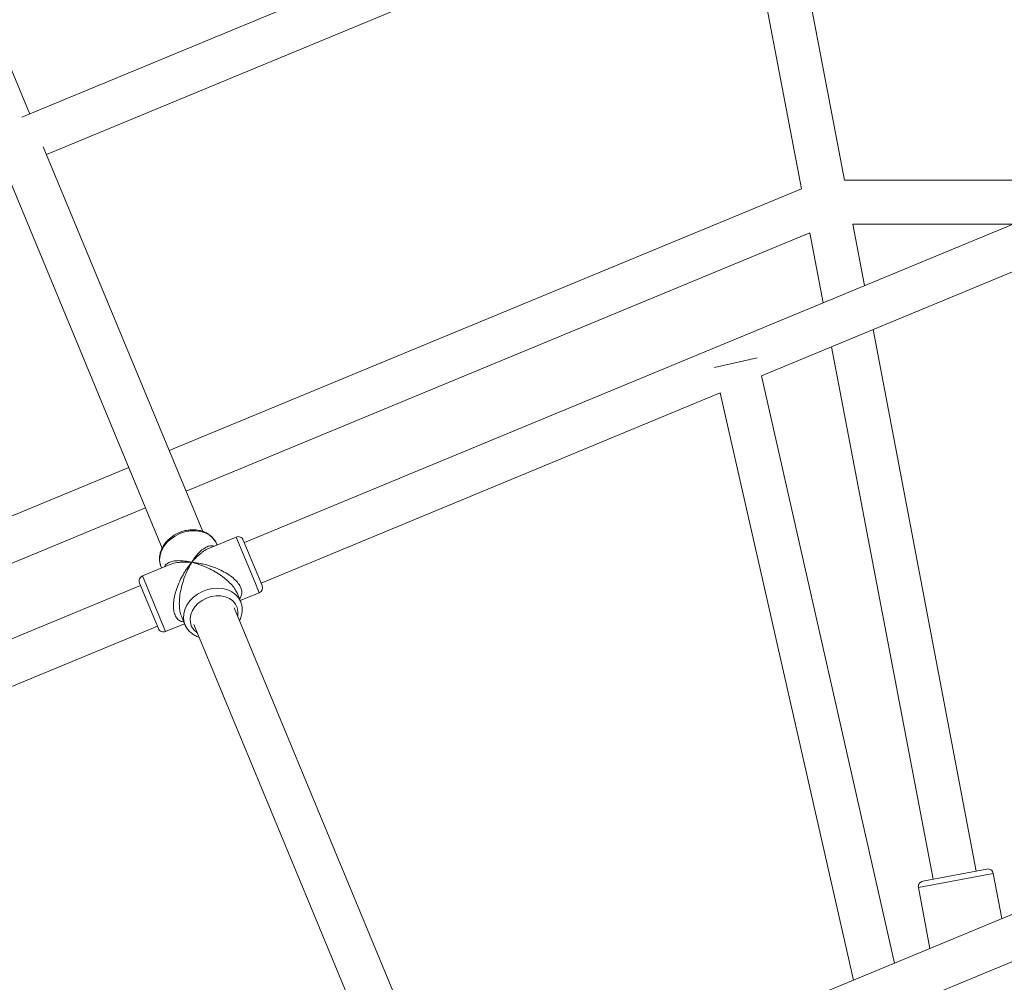
# Model space of a CAD drawing. Units: millimetres. Extents: x -527 to 9752, y -333 to 10948.
# Drawn here: x 4741 to 5100, y 6103 to 6454 of the extents above; entities that cross this region are included whole.
import ezdxf

# ---------------------------------------------------------------- set-up
doc = ezdxf.new("R2010")
doc.units = ezdxf.units.MM
doc.layers.add('Dimensions', color=7, linetype='Continuous')
doc.layers.add('Warstwa 1', color=7, linetype='Continuous')
doc.styles.get("Standard").update_dxf_attribs({"font": 'arial.ttf'})
doc.dimstyles.new('Leikkiset keinu', dxfattribs={"dimtxt": 150, "dimasz": 2.5, "dimexe": 0.06, "dimexo": 0.625, "dimtad": 0, "dimtih": 1, "dimtoh": 1, "dimdec": 0, "dimtxsty": 'Standard', "dimcen": 2.5, "dimadec": 0, "dimazin": 0, "dimtfac": 1, "dimtmove": 0, "dimatfit": 3, "dimfxl": 1, "dimarcsym": 0})

# ---------------------------------------------------------------- blocks, each defined once
blk = doc.blocks.new('*D2')
at = {"layer": 'Defpoints', "color": 0}
for p in [(5279.11, 9542.62), (-300.24, 672.63), (5279.11, 672.63)]:
    blk.add_point(p, dxfattribs=at)
at = {"layer": 'Dimensions', "color": 0, "lineweight": -2}
for p, q in [((5278.49, 9542.62), (-300.3, 9542.62)), ((-300.24, 9540.12), (-300.24, 5184.83)), ((-300.24, 675.13), (-300.24, 5030.43)), ((5278.49, 672.63), (-300.3, 672.63))]:
    blk.add_line(p, q, dxfattribs=at)
at = {"layer": 'Dimensions', "color": 0}
for points in [[(-299.82, 9540.12), (-300.66, 9540.12), (-300.24, 9542.62)], [(-300.66, 675.13), (-299.82, 675.13), (-300.24, 672.63)]]:
    blk.add_solid(points, dxfattribs=at)
at = {"layer": 'Dimensions', "color": 0, "lineweight": 5, "insert": (-300.24, 5107.63), "char_height": 150, "attachment_point": 5}
blk.add_mtext('8870', dxfattribs=at)
blk = doc.blocks.new('*D4')
at = {"layer": 'Defpoints', "color": 0}
for p in [(492.06, 8064.59), (5278.88, 8064.59), (5280.66, 2150.97)]:
    blk.add_point(p, dxfattribs=at)
at = {"layer": 'Dimensions', "color": 0, "lineweight": -2}
for p, q in [((5278.25, 8064.59), (492, 8064.59)), ((492.06, 8062.09), (492.06, 5184.98)), ((492.06, 2153.47), (492.06, 5030.58)), ((5280.04, 2150.97), (492, 2150.97))]:
    blk.add_line(p, q, dxfattribs=at)
at = {"layer": 'Dimensions', "color": 0}
for points in [[(492.48, 8062.09), (491.65, 8062.09), (492.06, 8064.59)], [(491.65, 2153.47), (492.48, 2153.47), (492.06, 2150.97)]]:
    blk.add_solid(points, dxfattribs=at)
at = {"layer": 'Dimensions', "color": 0, "lineweight": 5, "insert": (492.06, 5107.78), "char_height": 150, "attachment_point": 5}
blk.add_mtext('5914', dxfattribs=at)

msp = doc.modelspace()

# ---------------------------------------------------------------- linework, layer by layer
at = {"layer": 'Warstwa 1', "lineweight": 5}
for points in [[(5272.53, 6638.52), (5272.53, 6638.52), (4741.42, 6418.53), (4741.42, 6418.53)], [(4750.41, 6404.93), (4750.41, 6404.93), (5271.11, 6620.61), (5271.11, 6620.61)], [(4744.29, 6419.71), (4744.29, 6419.71), (4682.47, 6568.94), (4682.47, 6568.94)], [(5041.59, 6395.55), (5041.59, 6395.55), (5018.61, 6516.02), (5018.61, 6516.02)], [(5003.52, 6509.77), (5003.52, 6509.77), (5025.9, 6392.45), (5025.9, 6392.45)], [(5257, 6443.29), (5257, 6443.29), (4822.59, 6263.35), (4822.59, 6263.35)], [(5011.24, 6324.17), (5011.24, 6324.17), (5261.94, 6428.01), (5261.94, 6428.01)], [(4807.38, 6267.39), (4807.38, 6267.39), (4749.22, 6407.79), (4749.22, 6407.79)], [(4734.44, 6401.67), (4734.44, 6401.67), (4792.59, 6261.28), (4792.59, 6261.28)], [(5025.9, 6392.45), (5025.9, 6392.45), (4795.17, 6296.88), (4795.17, 6296.88)], [(5025.9, 6392.45), (5025.9, 6392.45), (4795.17, 6296.88), (4795.17, 6296.88)], [(5141.75, 6395.55), (5141.75, 6395.55), (5041.59, 6395.55), (5041.59, 6395.55)], [(5048.93, 6357.1), (5048.93, 6357.1), (5044.65, 6379.55), (5044.65, 6379.55)], [(5044.65, 6379.55), (5044.65, 6379.55), (5103.12, 6379.55), (5103.12, 6379.55)], [(4801.29, 6282.09), (4801.29, 6282.09), (5028.96, 6376.4), (5028.96, 6376.4)], [(4801.29, 6282.09), (4801.29, 6282.09), (5028.96, 6376.4), (5028.96, 6376.4)], [(5028.96, 6376.4), (5028.96, 6376.4), (5033.83, 6350.85), (5033.83, 6350.85)], [(5089.67, 6143.48), (5089.67, 6143.48), (5051.99, 6341.05), (5051.99, 6341.05)], [(5036.89, 6334.8), (5036.89, 6334.8), (5073.96, 6140.48), (5073.96, 6140.48)], [(5009.75, 6330.75), (5009.75, 6330.75), (4994.15, 6327.21), (4994.15, 6327.21)], [(5059.87, 6109.9), (5059.87, 6109.9), (5011.24, 6324.17), (5011.24, 6324.17)], [(4828.71, 6248.56), (4828.71, 6248.56), (4996.25, 6317.96), (4996.25, 6317.96)], [(4996.25, 6317.96), (4996.25, 6317.96), (5044.87, 6103.69), (5044.87, 6103.69)], [(4780.39, 6290.75), (4780.39, 6290.75), (4549.66, 6195.18), (4549.66, 6195.18)], [(4780.39, 6290.75), (4780.39, 6290.75), (4549.66, 6195.18), (4549.66, 6195.18)], [(4558.84, 6181.67), (4558.84, 6181.67), (4786.51, 6275.97), (4786.51, 6275.97)], [(4558.84, 6181.67), (4558.84, 6181.67), (4786.51, 6275.97), (4786.51, 6275.97)], [(4819.59, 6265.35), (4819.59, 6265.35), (4809.82, 6261.31), (4809.82, 6261.31)], [(4812.66, 6262.48), (4812.66, 6262.48), (4812.53, 6262.79), (4812.53, 6262.79)], [(4819.59, 6265.35), (4819.59, 6265.35), (4826.38, 6248.96), (4826.38, 6248.96)], [(4829.09, 6247.64), (4829.09, 6247.64), (4822.2, 6264.27), (4822.2, 6264.27)], [(4795.17, 6255.24), (4795.17, 6255.24), (4785.41, 6251.19), (4785.41, 6251.19)], [(4792.21, 6254.37), (4792.21, 6254.37), (4792.34, 6254.06), (4792.34, 6254.06)], [(4784.32, 6248.58), (4784.32, 6248.58), (4789.88, 6235.17), (4789.88, 6235.17)], [(4793.83, 6230.87), (4793.83, 6230.87), (4785.41, 6251.19), (4785.41, 6251.19)], [(4826.38, 6248.96), (4826.38, 6248.96), (4828.01, 6245.03), (4828.01, 6245.03)], [(4784.71, 6247.66), (4784.71, 6247.66), (4350.27, 6067.71), (4350.27, 6067.71)], [(4821.21, 6241.85), (4821.21, 6241.85), (4819.92, 6244.96), (4819.92, 6244.96)], [(4821.08, 6242.16), (4821.08, 6242.16), (4828.01, 6245.03), (4828.01, 6245.03)], [(4828.01, 6245.03), (4829.03, 6245.45), (4829.51, 6246.62), (4829.09, 6247.64)], [(4900.04, 6043.7), (4900.04, 6043.7), (4818.91, 6239.57), (4818.91, 6239.57)], [(4789.88, 6235.17), (4789.88, 6235.17), (4791.21, 6231.95), (4791.21, 6231.95)], [(4799.59, 6236.54), (4799.59, 6236.54), (4800.88, 6233.43), (4800.88, 6233.43)], [(4623.01, 6163.36), (4623.01, 6163.36), (4790.83, 6232.87), (4790.83, 6232.87)], [(4793.83, 6230.87), (4793.83, 6230.87), (4800.75, 6233.74), (4800.75, 6233.74)], [(4800.88, 6233.43), (4800.88, 6233.43), (4800.95, 6233.27), (4800.95, 6233.27)], [(4804.12, 6233.45), (4804.12, 6233.45), (4885.26, 6037.57), (4885.26, 6037.57)], [(5257.33, 6191.69), (5257.33, 6191.69), (4897.17, 6042.51), (4897.17, 6042.51)], [(4906.16, 6028.92), (4906.16, 6028.92), (5264.16, 6177.2), (5264.16, 6177.2)], [(5093.51, 6144.21), (5093.51, 6144.21), (5070.13, 6139.75), (5070.13, 6139.75)], [(5068.54, 6137.41), (5068.54, 6137.41), (5095.84, 6142.62), (5095.84, 6142.62)], [(5098.99, 6126.11), (5098.99, 6126.11), (5095.84, 6142.62), (5095.84, 6142.62)], [(5068.54, 6137.41), (5068.54, 6137.41), (5072.76, 6115.24), (5072.76, 6115.24)]]:
    msp.add_open_spline(points, degree=3, dxfattribs=at)
for points, knots in [([(4798.88, 6267), (4798.57, 6266.86), (4798.25, 6266.72), (4797.94, 6266.57), (4797.94, 6266.57), (4797.38, 6266.29), (4796.84, 6265.96), (4796.34, 6265.6), (4796.34, 6265.6), (4795.83, 6265.24), (4795.35, 6264.85), (4794.9, 6264.43), (4794.9, 6264.43), (4794.46, 6264.01), (4794.05, 6263.56), (4793.68, 6263.08), (4793.68, 6263.08), (4793.32, 6262.6), (4793, 6262.1), (4792.72, 6261.59), (4792.72, 6261.59), (4792.45, 6261.07), (4792.22, 6260.54), (4792.04, 6260), (4792.04, 6260), (4791.87, 6259.46), (4791.75, 6258.91), (4791.68, 6258.36), (4791.68, 6258.36), (4791.62, 6257.82), (4791.61, 6257.27), (4791.65, 6256.73), (4791.65, 6256.73), (4791.68, 6256.2), (4791.77, 6255.67), (4791.93, 6255.17), (4791.93, 6255.17), (4792.04, 6254.84), (4792.18, 6254.52), (4792.32, 6254.2)], [0, 0, 0, 0, 0.090909, 0.090909, 0.090909, 0.090909, 0.181818, 0.181818, 0.181818, 0.181818, 0.272727, 0.272727, 0.272727, 0.272727, 0.363636, 0.363636, 0.363636, 0.363636, 0.454545, 0.454545, 0.454545, 0.454545, 0.545455, 0.545455, 0.545455, 0.545455, 0.636364, 0.636364, 0.636364, 0.636364, 0.727273, 0.727273, 0.727273, 0.727273, 0.818182, 0.818182, 0.818182, 0.818182, 1, 1, 1, 1]), ([(4792.21, 6254.37), (4792.21, 6254.37), (4791.85, 6255.49), (4791.85, 6255.49), (4791.85, 6255.49), (4791.85, 6255.49), (4791.68, 6257.06), (4791.68, 6257.06), (4791.68, 6257.06), (4791.68, 6257.06), (4791.84, 6258.68), (4791.84, 6258.68), (4791.84, 6258.68), (4791.84, 6258.68), (4792.35, 6260.3), (4792.35, 6260.3), (4792.35, 6260.3), (4792.35, 6260.3), (4793.18, 6261.86), (4793.18, 6261.86), (4793.18, 6261.86), (4793.18, 6261.86), (4794.3, 6263.32), (4794.3, 6263.32), (4794.3, 6263.32), (4794.3, 6263.32), (4795.68, 6264.62), (4795.68, 6264.62), (4795.68, 6264.62), (4795.68, 6264.62), (4797.28, 6265.73), (4797.28, 6265.73), (4797.28, 6265.73), (4797.28, 6265.73), (4799.04, 6266.61), (4799.04, 6266.61)], [0, 0, 0, 0, 0.1, 0.1, 0.1, 0.1, 0.2, 0.2, 0.2, 0.2, 0.3, 0.3, 0.3, 0.3, 0.4, 0.4, 0.4, 0.4, 0.5, 0.5, 0.5, 0.5, 0.6, 0.6, 0.6, 0.6, 0.7, 0.7, 0.7, 0.7, 0.8, 0.8, 0.8, 0.8, 1, 1, 1, 1]), ([(4812.6, 6262.55), (4812.56, 6262.67), (4812.53, 6262.79), (4812.48, 6262.91), (4812.48, 6262.91), (4812.31, 6263.4), (4812.03, 6263.84), (4811.72, 6264.26), (4811.72, 6264.26), (4811.42, 6264.69), (4811.08, 6265.08), (4810.7, 6265.45), (4810.7, 6265.45), (4810.33, 6265.81), (4809.91, 6266.14), (4809.46, 6266.43), (4809.46, 6266.43), (4809, 6266.72), (4808.52, 6266.98), (4808.01, 6267.19), (4808.01, 6267.19), (4807.49, 6267.41), (4806.95, 6267.58), (4806.4, 6267.71), (4806.4, 6267.71), (4805.83, 6267.84), (4805.25, 6267.93), (4804.66, 6267.97), (4804.66, 6267.97), (4804.07, 6268.01), (4803.46, 6268.01), (4802.86, 6267.96), (4802.86, 6267.96), (4802.25, 6267.92), (4801.64, 6267.82), (4801.03, 6267.69), (4801.03, 6267.69), (4800.45, 6267.56), (4799.88, 6267.39), (4799.33, 6267.18), (4799.33, 6267.18), (4799.18, 6267.12), (4799.03, 6267.06), (4798.88, 6267)], [0, 0, 0, 0, 0.083333, 0.083333, 0.083333, 0.083333, 0.166667, 0.166667, 0.166667, 0.166667, 0.25, 0.25, 0.25, 0.25, 0.333333, 0.333333, 0.333333, 0.333333, 0.416667, 0.416667, 0.416667, 0.416667, 0.5, 0.5, 0.5, 0.5, 0.583333, 0.583333, 0.583333, 0.583333, 0.666667, 0.666667, 0.666667, 0.666667, 0.75, 0.75, 0.75, 0.75, 0.833333, 0.833333, 0.833333, 0.833333, 1, 1, 1, 1]), ([(4799.04, 6266.61), (4799.04, 6266.61), (4800.91, 6267.24), (4800.91, 6267.24), (4800.91, 6267.24), (4800.91, 6267.24), (4802.83, 6267.58), (4802.83, 6267.58), (4802.83, 6267.58), (4802.83, 6267.58), (4804.73, 6267.64), (4804.73, 6267.64), (4804.73, 6267.64), (4804.73, 6267.64), (4806.55, 6267.4), (4806.55, 6267.4), (4806.55, 6267.4), (4806.55, 6267.4), (4808.24, 6266.88), (4808.24, 6266.88), (4808.24, 6266.88), (4808.24, 6266.88), (4809.74, 6266.1), (4809.74, 6266.1), (4809.74, 6266.1), (4809.74, 6266.1), (4811.01, 6265.07), (4811.01, 6265.07), (4811.01, 6265.07), (4811.01, 6265.07), (4811.99, 6263.83), (4811.99, 6263.83), (4811.99, 6263.83), (4811.99, 6263.83), (4812.53, 6262.79), (4812.53, 6262.79)], [0, 0, 0, 0, 0.1, 0.1, 0.1, 0.1, 0.2, 0.2, 0.2, 0.2, 0.3, 0.3, 0.3, 0.3, 0.4, 0.4, 0.4, 0.4, 0.5, 0.5, 0.5, 0.5, 0.6, 0.6, 0.6, 0.6, 0.7, 0.7, 0.7, 0.7, 0.8, 0.8, 0.8, 0.8, 1, 1, 1, 1]), ([(4822.2, 6264.27), (4822, 6264.76), (4821.61, 6265.15), (4821.12, 6265.35), (4821.12, 6265.35), (4820.63, 6265.56), (4820.08, 6265.56), (4819.59, 6265.35)], [0, 0, 0, 0, 0.333333, 0.333333, 0.333333, 0.333333, 1, 1, 1, 1]), ([(4811.51, 6262), (4811.27, 6262.08), (4811.04, 6262.16), (4810.8, 6262.19), (4810.8, 6262.19), (4810.34, 6262.25), (4809.86, 6262.14), (4809.39, 6261.97), (4809.39, 6261.97), (4808.88, 6261.79), (4808.38, 6261.54), (4807.89, 6261.22), (4807.89, 6261.22), (4807.37, 6260.87), (4806.86, 6260.44), (4806.36, 6259.96), (4806.36, 6259.96), (4806.02, 6259.63), (4805.69, 6259.28), (4805.37, 6258.91), (4805.37, 6258.91), (4805.06, 6258.54), (4804.75, 6258.15), (4804.45, 6257.73), (4804.45, 6257.73), (4804.08, 6257.23), (4803.73, 6256.69), (4803.38, 6256.14)], [0, 0, 0, 0, 0.125, 0.125, 0.125, 0.125, 0.25, 0.25, 0.25, 0.25, 0.375, 0.375, 0.375, 0.375, 0.5, 0.5, 0.5, 0.5, 0.625, 0.625, 0.625, 0.625, 0.75, 0.75, 0.75, 0.75, 1, 1, 1, 1]), ([(4803.38, 6256.14), (4803.74, 6256.56), (4804.11, 6256.98), (4804.48, 6257.37), (4804.48, 6257.37), (4804.74, 6257.65), (4805.01, 6257.92), (4805.28, 6258.17), (4805.28, 6258.17), (4805.62, 6258.5), (4805.97, 6258.8), (4806.31, 6259.09), (4806.31, 6259.09), (4806.62, 6259.35), (4806.93, 6259.59), (4807.24, 6259.82), (4807.24, 6259.82), (4807.88, 6260.29), (4808.53, 6260.73), (4809.18, 6261.01), (4809.18, 6261.01), (4809.4, 6261.11), (4809.62, 6261.18), (4809.84, 6261.26)], [0, 0, 0, 0, 0.142857, 0.142857, 0.142857, 0.142857, 0.285714, 0.285714, 0.285714, 0.285714, 0.428571, 0.428571, 0.428571, 0.428571, 0.571429, 0.571429, 0.571429, 0.571429, 0.714286, 0.714286, 0.714286, 0.714286, 1, 1, 1, 1]), ([(4803.38, 6256.14), (4802.88, 6256.25), (4802.38, 6256.36), (4801.89, 6256.45), (4801.89, 6256.45), (4801.55, 6256.51), (4801.2, 6256.56), (4800.87, 6256.6), (4800.87, 6256.6), (4800.45, 6256.65), (4800.03, 6256.69), (4799.63, 6256.71), (4799.63, 6256.71), (4799.27, 6256.73), (4798.92, 6256.74), (4798.58, 6256.74), (4798.58, 6256.74), (4797.88, 6256.73), (4797.22, 6256.66), (4796.6, 6256.54), (4796.6, 6256.54), (4796.02, 6256.42), (4795.49, 6256.25), (4795.01, 6256.02), (4795.01, 6256.02), (4794.78, 6255.9), (4794.57, 6255.77), (4794.37, 6255.63), (4794.37, 6255.63), (4794.18, 6255.49), (4794, 6255.35), (4793.86, 6255.17), (4793.86, 6255.17), (4793.71, 6254.98), (4793.6, 6254.76), (4793.49, 6254.54)], [0, 0, 0, 0, 0.1, 0.1, 0.1, 0.1, 0.2, 0.2, 0.2, 0.2, 0.3, 0.3, 0.3, 0.3, 0.4, 0.4, 0.4, 0.4, 0.5, 0.5, 0.5, 0.5, 0.6, 0.6, 0.6, 0.6, 0.7, 0.7, 0.7, 0.7, 0.8, 0.8, 0.8, 0.8, 1, 1, 1, 1]), ([(4795.19, 6255.19), (4795.4, 6255.3), (4795.61, 6255.4), (4795.84, 6255.48), (4795.84, 6255.48), (4796.5, 6255.75), (4797.27, 6255.9), (4798.05, 6256.01), (4798.05, 6256.01), (4798.58, 6256.09), (4799.11, 6256.15), (4799.66, 6256.19), (4799.66, 6256.19), (4800.19, 6256.23), (4800.74, 6256.25), (4801.3, 6256.24), (4801.3, 6256.24), (4801.98, 6256.23), (4802.68, 6256.19), (4803.38, 6256.14)], [0, 0, 0, 0, 0.166667, 0.166667, 0.166667, 0.166667, 0.333333, 0.333333, 0.333333, 0.333333, 0.5, 0.5, 0.5, 0.5, 0.666667, 0.666667, 0.666667, 0.666667, 1, 1, 1, 1]), ([(4803.38, 6256.14), (4803.03, 6255.71), (4802.67, 6255.27), (4802.33, 6254.81), (4802.33, 6254.81), (4802.08, 6254.48), (4801.84, 6254.15), (4801.6, 6253.8), (4801.6, 6253.8), (4801.31, 6253.37), (4801.02, 6252.93), (4800.74, 6252.48), (4800.74, 6252.48), (4800.5, 6252.07), (4800.26, 6251.66), (4800.02, 6251.24), (4800.02, 6251.24), (4799.55, 6250.39), (4799.11, 6249.49), (4798.7, 6248.57), (4798.7, 6248.57), (4798.32, 6247.69), (4797.98, 6246.79), (4797.69, 6245.87), (4797.69, 6245.87), (4797.54, 6245.42), (4797.41, 6244.96), (4797.3, 6244.5), (4797.3, 6244.5), (4797.19, 6244.07), (4797.09, 6243.64), (4797.01, 6243.2), (4797.01, 6243.2), (4796.86, 6242.41), (4796.76, 6241.62), (4796.72, 6240.84), (4796.72, 6240.84), (4796.69, 6240.09), (4796.71, 6239.36), (4796.81, 6238.68), (4796.81, 6238.68), (4796.9, 6238.04), (4797.06, 6237.43), (4797.28, 6236.91), (4797.28, 6236.91), (4797.49, 6236.38), (4797.78, 6235.93), (4798.1, 6235.57), (4798.1, 6235.57), (4798.45, 6235.17), (4798.84, 6234.87), (4799.27, 6234.69), (4799.27, 6234.69), (4799.66, 6234.52), (4800.07, 6234.45), (4800.49, 6234.39)], [0, 0, 0, 0, 0.066667, 0.066667, 0.066667, 0.066667, 0.133333, 0.133333, 0.133333, 0.133333, 0.2, 0.2, 0.2, 0.2, 0.266667, 0.266667, 0.266667, 0.266667, 0.333333, 0.333333, 0.333333, 0.333333, 0.4, 0.4, 0.4, 0.4, 0.466667, 0.466667, 0.466667, 0.466667, 0.533333, 0.533333, 0.533333, 0.533333, 0.6, 0.6, 0.6, 0.6, 0.666667, 0.666667, 0.666667, 0.666667, 0.733333, 0.733333, 0.733333, 0.733333, 0.8, 0.8, 0.8, 0.8, 0.866667, 0.866667, 0.866667, 0.866667, 1, 1, 1, 1]), ([(4799.59, 6236.54), (4799.4, 6237.11), (4799.21, 6237.68), (4799.08, 6238.32), (4799.08, 6238.32), (4798.95, 6238.99), (4798.88, 6239.74), (4798.86, 6240.5), (4798.86, 6240.5), (4798.84, 6241.29), (4798.87, 6242.1), (4798.94, 6242.9), (4798.94, 6242.9), (4799.02, 6243.81), (4799.15, 6244.72), (4799.32, 6245.61), (4799.32, 6245.61), (4799.51, 6246.55), (4799.73, 6247.47), (4799.99, 6248.36), (4799.99, 6248.36), (4800.26, 6249.31), (4800.57, 6250.23), (4800.91, 6251.1), (4800.91, 6251.1), (4801.14, 6251.69), (4801.38, 6252.26), (4801.62, 6252.81), (4801.62, 6252.81), (4801.87, 6253.35), (4802.12, 6253.88), (4802.39, 6254.38), (4802.39, 6254.38), (4802.71, 6254.99), (4803.04, 6255.57), (4803.38, 6256.14)], [0, 0, 0, 0, 0.1, 0.1, 0.1, 0.1, 0.2, 0.2, 0.2, 0.2, 0.3, 0.3, 0.3, 0.3, 0.4, 0.4, 0.4, 0.4, 0.5, 0.5, 0.5, 0.5, 0.6, 0.6, 0.6, 0.6, 0.7, 0.7, 0.7, 0.7, 0.8, 0.8, 0.8, 0.8, 1, 1, 1, 1]), ([(4803.38, 6256.14), (4803.89, 6256.01), (4804.4, 6255.88), (4804.91, 6255.73), (4804.91, 6255.73), (4805.28, 6255.62), (4805.65, 6255.5), (4806.02, 6255.37), (4806.02, 6255.37), (4806.49, 6255.21), (4806.96, 6255.04), (4807.43, 6254.85), (4807.43, 6254.85), (4807.85, 6254.69), (4808.27, 6254.51), (4808.69, 6254.33), (4808.69, 6254.33), (4809.55, 6253.94), (4810.42, 6253.52), (4811.28, 6253.04), (4811.28, 6253.04), (4812.09, 6252.59), (4812.9, 6252.1), (4813.7, 6251.56), (4813.7, 6251.56), (4814.08, 6251.3), (4814.47, 6251.03), (4814.84, 6250.75), (4814.84, 6250.75), (4815.2, 6250.48), (4815.55, 6250.2), (4815.89, 6249.92), (4815.89, 6249.92), (4816.5, 6249.4), (4817.09, 6248.85), (4817.64, 6248.28), (4817.64, 6248.28), (4818.16, 6247.73), (4818.64, 6247.15), (4819.02, 6246.58), (4819.02, 6246.58), (4819.38, 6246.04), (4819.65, 6245.5), (4819.92, 6244.96)], [0, 0, 0, 0, 0.083333, 0.083333, 0.083333, 0.083333, 0.166667, 0.166667, 0.166667, 0.166667, 0.25, 0.25, 0.25, 0.25, 0.333333, 0.333333, 0.333333, 0.333333, 0.416667, 0.416667, 0.416667, 0.416667, 0.5, 0.5, 0.5, 0.5, 0.583333, 0.583333, 0.583333, 0.583333, 0.666667, 0.666667, 0.666667, 0.666667, 0.75, 0.75, 0.75, 0.75, 0.833333, 0.833333, 0.833333, 0.833333, 1, 1, 1, 1]), ([(4820.81, 6242.8), (4821.06, 6243.15), (4821.3, 6243.49), (4821.46, 6243.88), (4821.46, 6243.88), (4821.63, 6244.31), (4821.7, 6244.8), (4821.66, 6245.33), (4821.66, 6245.33), (4821.63, 6245.82), (4821.51, 6246.33), (4821.3, 6246.86), (4821.3, 6246.86), (4821.08, 6247.39), (4820.76, 6247.92), (4820.38, 6248.44), (4820.38, 6248.44), (4819.96, 6248.99), (4819.46, 6249.53), (4818.91, 6250.03), (4818.91, 6250.03), (4818.34, 6250.56), (4817.7, 6251.05), (4817.04, 6251.5), (4817.04, 6251.5), (4816.28, 6252.02), (4815.48, 6252.48), (4814.67, 6252.91), (4814.67, 6252.91), (4813.81, 6253.35), (4812.93, 6253.75), (4812.05, 6254.09), (4812.05, 6254.09), (4811.1, 6254.46), (4810.16, 6254.78), (4809.22, 6255.05), (4809.22, 6255.05), (4808.59, 6255.23), (4807.96, 6255.39), (4807.34, 6255.53), (4807.34, 6255.53), (4806.73, 6255.67), (4806.13, 6255.78), (4805.53, 6255.88), (4805.53, 6255.88), (4804.81, 6255.99), (4804.09, 6256.07), (4803.38, 6256.14)], [0, 0, 0, 0, 0.076923, 0.076923, 0.076923, 0.076923, 0.153846, 0.153846, 0.153846, 0.153846, 0.230769, 0.230769, 0.230769, 0.230769, 0.307692, 0.307692, 0.307692, 0.307692, 0.384615, 0.384615, 0.384615, 0.384615, 0.461538, 0.461538, 0.461538, 0.461538, 0.538462, 0.538462, 0.538462, 0.538462, 0.615385, 0.615385, 0.615385, 0.615385, 0.692308, 0.692308, 0.692308, 0.692308, 0.769231, 0.769231, 0.769231, 0.769231, 0.846154, 0.846154, 0.846154, 0.846154, 1, 1, 1, 1]), ([(4785.41, 6251.19), (4784.92, 6250.99), (4784.53, 6250.6), (4784.32, 6250.11), (4784.32, 6250.11), (4784.12, 6249.62), (4784.12, 6249.07), (4784.32, 6248.58)], [0, 0, 0, 0, 0.333333, 0.333333, 0.333333, 0.333333, 1, 1, 1, 1]), ([(4821.21, 6241.85), (4821.21, 6241.85), (4820.45, 6243.21), (4820.45, 6243.21), (4820.45, 6243.21), (4820.45, 6243.21), (4819.39, 6244.4), (4819.39, 6244.4), (4819.39, 6244.4), (4819.39, 6244.4), (4818.06, 6245.37), (4818.06, 6245.37), (4818.06, 6245.37), (4818.06, 6245.37), (4816.51, 6246.09), (4816.51, 6246.09), (4816.51, 6246.09), (4816.51, 6246.09), (4814.78, 6246.54), (4814.78, 6246.54), (4814.78, 6246.54), (4814.78, 6246.54), (4812.93, 6246.71), (4812.93, 6246.71), (4812.93, 6246.71), (4812.93, 6246.71), (4811.02, 6246.58), (4811.02, 6246.58), (4811.02, 6246.58), (4811.02, 6246.58), (4809.11, 6246.16), (4809.11, 6246.16), (4809.11, 6246.16), (4809.11, 6246.16), (4807.27, 6245.47), (4807.27, 6245.47), (4807.27, 6245.47), (4807.27, 6245.47), (4805.54, 6244.53), (4805.54, 6244.53), (4805.54, 6244.53), (4805.54, 6244.53), (4803.99, 6243.37), (4803.99, 6243.37), (4803.99, 6243.37), (4803.99, 6243.37), (4802.67, 6242.02), (4802.67, 6242.02), (4802.67, 6242.02), (4802.67, 6242.02), (4801.62, 6240.54), (4801.62, 6240.54), (4801.62, 6240.54), (4801.62, 6240.54), (4800.87, 6238.95), (4800.87, 6238.95), (4800.87, 6238.95), (4800.87, 6238.95), (4800.45, 6237.33), (4800.45, 6237.33), (4800.45, 6237.33), (4800.45, 6237.33), (4800.36, 6235.72), (4800.36, 6235.72), (4800.36, 6235.72), (4800.36, 6235.72), (4800.63, 6234.17), (4800.63, 6234.17), (4800.63, 6234.17), (4800.63, 6234.17), (4800.88, 6233.43), (4800.88, 6233.43)], [0, 0, 0, 0, 0.052632, 0.052632, 0.052632, 0.052632, 0.105263, 0.105263, 0.105263, 0.105263, 0.157895, 0.157895, 0.157895, 0.157895, 0.210526, 0.210526, 0.210526, 0.210526, 0.263158, 0.263158, 0.263158, 0.263158, 0.315789, 0.315789, 0.315789, 0.315789, 0.368421, 0.368421, 0.368421, 0.368421, 0.421053, 0.421053, 0.421053, 0.421053, 0.473684, 0.473684, 0.473684, 0.473684, 0.526316, 0.526316, 0.526316, 0.526316, 0.578947, 0.578947, 0.578947, 0.578947, 0.631579, 0.631579, 0.631579, 0.631579, 0.684211, 0.684211, 0.684211, 0.684211, 0.736842, 0.736842, 0.736842, 0.736842, 0.789474, 0.789474, 0.789474, 0.789474, 0.842105, 0.842105, 0.842105, 0.842105, 0.894737, 0.894737, 0.894737, 0.894737, 1, 1, 1, 1]), ([(4805.37, 6230.43), (4805.37, 6230.43), (4805.25, 6230.52), (4805.25, 6230.52), (4805.25, 6230.52), (4805.25, 6230.52), (4804.15, 6231.53), (4804.15, 6231.53), (4804.15, 6231.53), (4804.15, 6231.53), (4803.35, 6232.73), (4803.35, 6232.73), (4803.35, 6232.73), (4803.35, 6232.73), (4802.88, 6234.1), (4802.88, 6234.1), (4802.88, 6234.1), (4802.88, 6234.1), (4802.77, 6235.56), (4802.77, 6235.56), (4802.77, 6235.56), (4802.77, 6235.56), (4803.02, 6237.06), (4803.02, 6237.06), (4803.02, 6237.06), (4803.02, 6237.06), (4803.61, 6238.54), (4803.61, 6238.54), (4803.61, 6238.54), (4803.61, 6238.54), (4804.53, 6239.93), (4804.53, 6239.93), (4804.53, 6239.93), (4804.53, 6239.93), (4805.73, 6241.19), (4805.73, 6241.19), (4805.73, 6241.19), (4805.73, 6241.19), (4807.17, 6242.25), (4807.17, 6242.25), (4807.17, 6242.25), (4807.17, 6242.25), (4808.79, 6243.08), (4808.79, 6243.08)], [0, 0, 0, 0, 0.083333, 0.083333, 0.083333, 0.083333, 0.166667, 0.166667, 0.166667, 0.166667, 0.25, 0.25, 0.25, 0.25, 0.333333, 0.333333, 0.333333, 0.333333, 0.416667, 0.416667, 0.416667, 0.416667, 0.5, 0.5, 0.5, 0.5, 0.583333, 0.583333, 0.583333, 0.583333, 0.666667, 0.666667, 0.666667, 0.666667, 0.75, 0.75, 0.75, 0.75, 0.833333, 0.833333, 0.833333, 0.833333, 1, 1, 1, 1]), ([(4808.79, 6243.08), (4808.79, 6243.08), (4810.52, 6243.64), (4810.52, 6243.64), (4810.52, 6243.64), (4810.52, 6243.64), (4812.29, 6243.9), (4812.29, 6243.9), (4812.29, 6243.9), (4812.29, 6243.9), (4814.03, 6243.87), (4814.03, 6243.87), (4814.03, 6243.87), (4814.03, 6243.87), (4815.67, 6243.53), (4815.67, 6243.53), (4815.67, 6243.53), (4815.67, 6243.53), (4817.13, 6242.91), (4817.13, 6242.91), (4817.13, 6242.91), (4817.13, 6242.91), (4818.37, 6242.02), (4818.37, 6242.02), (4818.37, 6242.02), (4818.37, 6242.02), (4819.32, 6240.91), (4819.32, 6240.91), (4819.32, 6240.91), (4819.32, 6240.91), (4819.96, 6239.61), (4819.96, 6239.61), (4819.96, 6239.61), (4819.96, 6239.61), (4820.25, 6238.19), (4820.25, 6238.19), (4820.25, 6238.19), (4820.25, 6238.19), (4820.18, 6236.7), (4820.18, 6236.7), (4820.18, 6236.7), (4820.18, 6236.7), (4820.15, 6236.56), (4820.15, 6236.56)], [0, 0, 0, 0, 0.083333, 0.083333, 0.083333, 0.083333, 0.166667, 0.166667, 0.166667, 0.166667, 0.25, 0.25, 0.25, 0.25, 0.333333, 0.333333, 0.333333, 0.333333, 0.416667, 0.416667, 0.416667, 0.416667, 0.5, 0.5, 0.5, 0.5, 0.583333, 0.583333, 0.583333, 0.583333, 0.666667, 0.666667, 0.666667, 0.666667, 0.75, 0.75, 0.75, 0.75, 0.833333, 0.833333, 0.833333, 0.833333, 1, 1, 1, 1]), ([(4820.82, 6234.94), (4820.88, 6235.04), (4820.94, 6235.14), (4821, 6235.25), (4821, 6235.25), (4821.27, 6235.76), (4821.43, 6236.31), (4821.55, 6236.87), (4821.55, 6236.87), (4821.67, 6237.41), (4821.76, 6237.96), (4821.79, 6238.51), (4821.79, 6238.51), (4821.81, 6239.04), (4821.78, 6239.58), (4821.7, 6240.11), (4821.7, 6240.11), (4821.62, 6240.6), (4821.5, 6241.08), (4821.33, 6241.54), (4821.33, 6241.54), (4821.29, 6241.64), (4821.25, 6241.75), (4821.21, 6241.85)], [0, 0, 0, 0, 0.142857, 0.142857, 0.142857, 0.142857, 0.285714, 0.285714, 0.285714, 0.285714, 0.428571, 0.428571, 0.428571, 0.428571, 0.571429, 0.571429, 0.571429, 0.571429, 0.714286, 0.714286, 0.714286, 0.714286, 1, 1, 1, 1]), ([(4791.21, 6231.95), (4791.42, 6231.46), (4791.8, 6231.07), (4792.29, 6230.87), (4792.29, 6230.87), (4792.78, 6230.67), (4793.34, 6230.67), (4793.83, 6230.87)], [0, 0, 0, 0, 0.333333, 0.333333, 0.333333, 0.333333, 1, 1, 1, 1]), ([(4800.97, 6233.27), (4800.99, 6233.21), (4801.01, 6233.16), (4801.03, 6233.1), (4801.03, 6233.1), (4801.21, 6232.62), (4801.51, 6232.18), (4801.83, 6231.77), (4801.83, 6231.77), (4802.15, 6231.36), (4802.49, 6230.97), (4802.88, 6230.62), (4802.88, 6230.62), (4803.27, 6230.26), (4803.7, 6229.95), (4804.16, 6229.66), (4804.16, 6229.66), (4804.62, 6229.38), (4805.11, 6229.11), (4805.64, 6228.94), (4805.64, 6228.94), (4805.77, 6228.89), (4805.9, 6228.86), (4806.04, 6228.82)], [0, 0, 0, 0, 0.142857, 0.142857, 0.142857, 0.142857, 0.285714, 0.285714, 0.285714, 0.285714, 0.428571, 0.428571, 0.428571, 0.428571, 0.571429, 0.571429, 0.571429, 0.571429, 0.714286, 0.714286, 0.714286, 0.714286, 1, 1, 1, 1]), ([(5095.84, 6142.62), (5095.75, 6143.14), (5095.44, 6143.6), (5095, 6143.9), (5095, 6143.9), (5094.57, 6144.19), (5094.03, 6144.31), (5093.51, 6144.21)], [0, 0, 0, 0, 0.333333, 0.333333, 0.333333, 0.333333, 1, 1, 1, 1]), ([(5070.13, 6139.75), (5069.61, 6139.65), (5069.15, 6139.35), (5068.85, 6138.91), (5068.85, 6138.91), (5068.55, 6138.47), (5068.44, 6137.93), (5068.54, 6137.41)], [0, 0, 0, 0, 0.333333, 0.333333, 0.333333, 0.333333, 1, 1, 1, 1])]:
    msp.add_open_spline(points, degree=3, knots=knots, dxfattribs=at)

# ---------------------------------------------------------------- dimensions: what is measured, and where the dimension line sits
at = {"layer": 'Dimensions', "lineweight": 5}
for base, p1, p2, picture, middle in [((-300.24, 672.63), (5279.11, 9542.62), (5279.11, 672.63), '*D2', (-300.24, 5107.63)), ((492.06, 8064.59), (5280.66, 2150.97), (5278.88, 8064.59), '*D4', (492.06, 5107.78))]:
    dim = msp.add_linear_dim(base=base, p1=p1, p2=p2, angle=90, dimstyle='Leikkiset keinu', dxfattribs=at)
    dim.commit()
    dim.dimension.update_dxf_attribs({"geometry": picture, "text_midpoint": middle})

doc.saveas('drawing.dxf')
